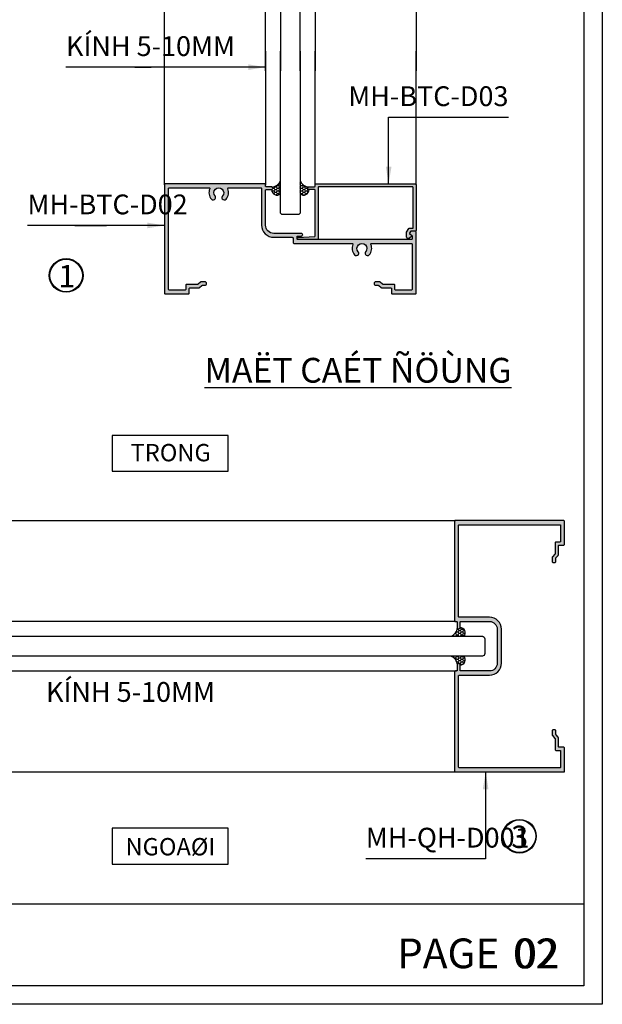
# Model space of a CAD drawing. Units: millimetres. Extents: x 13216 to 23143, y 26712 to 32566.
# Drawn here: x 14452 to 14688, y 26712 to 27110 of the extents above; entities that cross this region are included whole.
import ezdxf

# ---------------------------------------------------------------- set-up
doc = ezdxf.new("R2010")
doc.units = ezdxf.units.MM
for name, color, linetype in [('FRAME', 2, 'Continuous'), ('h', 155, 'Continuous'), ('kinh', 141, 'Continuous'), ('Layer8', 8, 'Continuous'), ('net manh', 3, 'Continuous'), ('PUB_DIM', 3, 'Continuous')]:
    doc.layers.add(name, color=color, linetype=linetype)
doc.layers.add('KICHTHUOC', color=54, linetype='Continuous', lineweight=5)
doc.layers.add('Symbol', color=10, linetype='Continuous', lineweight=9)
doc.styles.add('BINH', font='VNI-Helve-Condense_0.TTF')
doc.styles.add('ROMAND', font='VNI-Helve-Condense_0.TTF', dxfattribs={"width": 0.5})
doc.styles.get("Standard").update_dxf_attribs({"font": 'arial.ttf'})
doc.dimstyles.new('Copy of MIEN HUA1-2', dxfattribs={"dimscale": 0, "dimtxt": 7, "dimasz": 7, "dimexe": 1, "dimexo": 1, "dimgap": 4, "dimtad": 2, "dimdec": 1, "dimtxsty": 'ROMAND', "dimcen": 10, "dimdle": 5, "dimclrd": 8, "dimclre": 8, "dimclrt": 95, "dimadec": 0, "dimazin": 0, "dimtfac": 1, "dimtdec": 1, "dimtmove": 2, "dimatfit": 3, "dimfxl": 1, "dimarcsym": 0})
pattern_1 = [(0, (2731.1862, 30400.1625), (0.9525, 0.549926), [0.635, -1.27]), (120, (2731.1862, 30400.1625), (-0.952499886, 0.549926197), [0.635, -1.27]), (60, (2731.1862, 30400.1625), (1.14e-07, 1.099852197), [-1.27, 0.635])]

msp = doc.modelspace()

# ---------------------------------------------------------------- hatches: boundary and pattern name
at = {"layer": 'h'}
for points in [[(14510.96, 27043.13, -0.414214), (14511.36, 27043.53), (14551.36, 27043.53, -0.414214), (14551.76, 27043.13), (14551.76, 27042.63, 0.414214), (14552.06, 27042.33), (14554.11, 27042.33, -0.414214), (14554.66, 27041.78, -0.414214), (14554.11, 27041.23), (14552.06, 27041.23, 0.414214), (14551.76, 27040.93), (14551.76, 27026.83, 0.414214), (14555.06, 27023.53), (14566.21, 27023.53, -0.414214), (14566.76, 27022.98, -0.414214), (14566.21, 27022.43), (14564.76, 27022.43, 0.414214), (14564.46, 27022.13), (14564.46, 27021.33, 0.414214), (14564.76, 27021.03), (14610.66, 27021.03, 0.414214), (14610.96, 27021.33), (14610.96, 27022.39, 0.217372), (14610.86, 27022.62), (14609.9, 27023.46, -0.358273), (14609.88, 27023.58), (14610.25, 27024.23, -0.268931), (14610.6, 27024.43), (14612.16, 27024.43, -0.414214), (14612.56, 27024.03), (14612.56, 26999.43, -0.414214), (14612.16, 26999.03), (14602.96, 26999.03, -0.414214), (14602.56, 26999.43), (14602.56, 27001.23, 0.414214), (14602.26, 27001.53), (14598.68, 27001.53, -0.186575), (14598.41, 27001.64), (14597.51, 27002.45, 0.186575), (14597.31, 27002.53), (14596.26, 27002.53, -0.414214), (14595.56, 27003.23, -0.414214), (14596.26, 27003.93), (14597.81, 27003.93, -0.186575), (14598.08, 27003.83), (14598.98, 27003.01, 0.186575), (14599.18, 27002.93), (14603.56, 27002.93, -0.414214), (14603.96, 27002.53), (14603.96, 27000.93, 0.414214), (14604.26, 27000.63), (14610.66, 27000.63, 0.414214), (14610.96, 27000.93), (14610.96, 27019.13, 0.414214), (14610.66, 27019.43), (14594.56, 27019.43, 0.540575), (14594.28, 27019.01, -0.288858), (14593.65, 27014.85, -0.515758), (14592.07, 27015, -0.319472), (14592.18, 27016.12, 2.187663), (14589.15, 27016.12, -0.319472), (14589.26, 27015, -0.515758), (14587.68, 27014.85, -0.288858), (14587.04, 27019.01, 0.540575), (14586.77, 27019.43), (14563.26, 27019.43, -0.414214), (14562.86, 27019.83), (14562.86, 27021.63, 0.414214), (14562.56, 27021.93), (14555.06, 27021.93, -0.414214), (14550.16, 27026.83), (14550.16, 27041.63, 0.414214), (14549.86, 27041.93), (14536.76, 27041.93, 0.540575), (14536.48, 27041.51, -0.288858), (14535.85, 27037.35, -0.515758), (14534.27, 27037.5, -0.319472), (14534.38, 27038.62, 2.187663), (14531.35, 27038.62, -0.319472), (14531.46, 27037.5, -0.515758), (14529.88, 27037.35, -0.288858), (14529.24, 27041.51, 0.540575), (14528.97, 27041.93), (14512.86, 27041.93, 0.414214), (14512.56, 27041.63), (14512.56, 27000.93, 0.414214), (14512.86, 27000.63), (14519.26, 27000.63, 0.414214), (14519.56, 27000.93), (14519.56, 27002.53, -0.414214), (14519.96, 27002.93), (14524.35, 27002.93, 0.186575), (14524.55, 27003.01), (14525.45, 27003.83, -0.186575), (14525.72, 27003.93), (14527.26, 27003.93, -0.414214), (14527.96, 27003.23, -0.414214), (14527.26, 27002.53), (14526.22, 27002.53, 0.186575), (14526.02, 27002.45), (14525.12, 27001.64, -0.186575), (14524.85, 27001.53), (14521.26, 27001.53, 0.414214), (14520.96, 27001.23), (14520.96, 26999.43, -0.414214), (14520.56, 26999.03), (14511.36, 26999.03, -0.414214), (14510.96, 26999.43)], [(14569.16, 27042.33), (14571.46, 27042.33, 0.414214), (14571.76, 27042.63), (14571.76, 27043.13, -0.414214), (14572.16, 27043.53), (14612.16, 27043.53, -0.414214), (14612.56, 27043.13), (14612.56, 27024.83, -0.414214), (14612.16, 27024.43), (14610.54, 27024.43, 0.267076), (14610.28, 27024.28), (14609.88, 27023.61, 0.361038), (14609.92, 27023.42), (14610.81, 27022.64, -0.464831), (14610.81, 27022.42), (14609.81, 27021.59, -0.633992), (14608.66, 27022.13), (14608.66, 27023.79, -0.132481), (14608.72, 27023.99), (14609.56, 27025.43, -0.267076), (14609.9, 27025.63), (14611.36, 27025.63), (14611.36, 27042.03, 0.414214), (14611.06, 27042.33), (14573.26, 27042.33, 0.414214), (14572.96, 27042.03), (14572.96, 27021.43, -0.414214), (14572.56, 27021.03), (14564.96, 27021.03, -0.971094), (14564.94, 27021.83), (14571.48, 27022.21, 0.397136), (14571.76, 27022.51), (14571.76, 27040.93, 0.414214), (14571.46, 27041.23), (14569.16, 27041.23, -0.414214), (14568.76, 27041.63), (14568.76, 27041.93, -0.414214)], [(14629.98, 26845.03, 0.414214), (14629.68, 26844.73), (14629.68, 26807.93, 0.414214), (14629.98, 26807.63), (14670.58, 26807.63, 0.414214), (14670.88, 26807.93), (14670.88, 26814.33, 0.414214), (14670.58, 26814.63), (14669.08, 26814.63, -0.414214), (14668.68, 26815.03), (14668.68, 26819.31, 0.186575), (14668.6, 26819.51), (14667.59, 26820.63, -0.186575), (14667.48, 26820.9), (14667.48, 26822.53, -0.414214), (14667.88, 26822.93), (14668.58, 26822.93, -0.414214), (14668.98, 26822.53), (14668.98, 26821.14, 0.186575), (14669.06, 26820.94), (14669.88, 26820.04, -0.186575), (14669.98, 26819.77), (14669.98, 26816.23, 0.414214), (14670.28, 26815.93), (14672.08, 26815.93, -0.414214), (14672.48, 26815.53), (14672.48, 26805.93), (14628.38, 26805.93, -0.414214), (14627.98, 26806.33), (14627.98, 26846.33, -0.414214), (14628.38, 26846.73), (14628.88, 26846.73, 0.414214), (14629.18, 26847.03), (14629.18, 26849.18, -0.414214), (14629.73, 26849.73, -0.414214), (14630.28, 26849.18), (14630.28, 26847.03, 0.414214), (14630.58, 26846.73), (14642.18, 26846.73, 0.414214), (14645.28, 26849.83), (14645.28, 26863.63, 0.414214), (14642.18, 26866.73), (14630.58, 26866.73, 0.414214), (14630.28, 26866.43), (14630.28, 26864.28, -0.414214), (14629.73, 26863.73, -0.414214), (14629.18, 26864.28), (14629.18, 26866.43, 0.414214), (14628.88, 26866.73), (14628.38, 26866.73, -0.414214), (14627.98, 26867.13), (14627.98, 26907.13, -0.414214), (14628.38, 26907.53), (14672.08, 26907.53, -0.414214), (14672.48, 26907.13), (14672.48, 26897.93, -0.414214), (14672.08, 26897.53), (14670.28, 26897.53, 0.414214), (14669.98, 26897.23), (14669.98, 26893.68, -0.186575), (14669.88, 26893.41), (14669.06, 26892.51, 0.186575), (14668.98, 26892.31), (14668.98, 26890.93, -0.414214), (14668.58, 26890.53), (14667.88, 26890.53, -0.414214), (14667.48, 26890.93), (14667.48, 26892.56, -0.186575), (14667.59, 26892.83), (14668.6, 26893.95, 0.186575), (14668.68, 26894.15), (14668.68, 26898.43, -0.414214), (14669.08, 26898.83), (14670.58, 26898.83, 0.414214), (14670.88, 26899.13), (14670.88, 26905.53, 0.414214), (14670.58, 26905.83), (14629.98, 26905.83, 0.414214), (14629.68, 26905.53), (14629.68, 26868.73, 0.414214), (14629.98, 26868.43), (14642.18, 26868.43, -0.414214), (14646.98, 26863.63), (14646.98, 26849.83, -0.414214), (14642.18, 26845.03)]]:
    msp.add_hatch(color=254, dxfattribs=at).paths.add_polyline_path(points)
h = msp.add_hatch(dxfattribs=at)
h.set_pattern_fill('HONEY', color=254, scale=0.2, style=0)
h.set_pattern_definition(pattern_1)
h.paths.add_polyline_path([(14554.27, 27042.23, -0.385028), (14554.76, 27041.68, -0.414214), (14554.21, 27041.13, 0.638279), (14557.76, 27039.52), (14557.76, 27044.83, -0.283634)])
h = msp.add_hatch(dxfattribs=at)
h.set_pattern_fill('HONEY', color=254, scale=0.2, style=0)
h.set_pattern_definition(pattern_1)
h.paths.add_polyline_path([(14569.26, 27042.23, 0.385028), (14568.76, 27041.68, 0.414214), (14569.31, 27041.13, -0.638279), (14565.76, 27039.52), (14565.76, 27044.83, 0.283634)])
h = msp.add_hatch(dxfattribs=at)
h.set_pattern_fill('HONEY', color=254, scale=0.2, style=0)
h.set_pattern_definition(pattern_1)
h.paths.add_polyline_path([(14629.18, 26864.22, 0.385028), (14629.73, 26863.73, 0.414214), (14630.28, 26864.28, -0.638279), (14631.89, 26860.73), (14626.58, 26860.73, 0.283634)])
h = msp.add_hatch(dxfattribs=at)
h.set_pattern_fill('HONEY', color=254, scale=0.2, style=0)
h.set_pattern_definition(pattern_1)
h.paths.add_polyline_path([(14629.18, 26849.23, -0.385028), (14629.73, 26849.73, -0.414214), (14630.28, 26849.18, 0.638279), (14631.89, 26852.73), (14626.58, 26852.73, -0.283634)])

# ---------------------------------------------------------------- linework, layer by layer
at = {"color": 253}
for centre in [(14471.26, 27006.53), (14654.25, 26779.97)]:
    msp.add_circle(centre, 6.56, dxfattribs=at)
at = {"layer": 'DEFPOINTS'}
msp.add_line((14080.21, 26752.69), (14680.21, 26752.69), dxfattribs=at)
msp.add_lwpolyline([(14072.71, 27588.06), (14687.71, 27588.06), (14687.71, 26712.06), (14072.71, 26712.06)], close=True, dxfattribs=at)
msp.add_lwpolyline([(14680.21, 27588.06), (14680.21, 26719.56), (14080.21, 26719.56), (14080.21, 27588.06)], dxfattribs=at)
at = {"layer": 'FRAME'}
for points in [[(14519.96, 27002.93, 0.414214), (14519.56, 27002.53), (14519.56, 27000.93, -0.414214), (14519.26, 27000.63), (14512.86, 27000.63, -0.414214), (14512.56, 27000.93), (14512.56, 27041.63, -0.414214), (14512.86, 27041.93), (14528.97, 27041.93, -0.540575), (14529.24, 27041.51, 0.288858), (14529.88, 27037.35, 0.515758), (14531.46, 27037.5, 0.319472), (14531.35, 27038.62, -2.187663), (14534.38, 27038.62, 0.319472), (14534.27, 27037.5), (14534.27, 27037.5, 0.515758), (14535.85, 27037.35, 0.288858), (14536.48, 27041.51, -0.540575), (14536.76, 27041.93), (14549.86, 27041.93, -0.414214), (14550.16, 27041.63), (14550.16, 27026.83, 0.414214), (14555.06, 27021.93), (14562.56, 27021.93, -0.414214), (14562.86, 27021.63), (14562.86, 27019.83, 0.414214), (14563.26, 27019.43), (14586.77, 27019.43, -0.540575), (14587.04, 27019.01, 0.288858), (14587.68, 27014.85, 0.515758), (14589.26, 27015), (14589.26, 27015, 0.319472), (14589.15, 27016.12, -2.187663), (14592.18, 27016.12, 0.319472), (14592.07, 27015, 0.515758), (14593.65, 27014.85, 0.288858), (14594.28, 27019.01, -0.540575), (14594.56, 27019.43), (14610.66, 27019.43, -0.414214), (14610.96, 27019.13), (14610.96, 27000.93, -0.414214), (14610.66, 27000.63), (14604.26, 27000.63, -0.414214), (14603.96, 27000.93), (14603.96, 27002.53, 0.414214), (14603.56, 27002.93), (14599.18, 27002.93, -0.186575), (14598.98, 27003.01), (14598.08, 27003.83, 0.186575), (14597.81, 27003.93), (14596.26, 27003.93, 0.414214), (14595.56, 27003.23), (14595.56, 27003.23, 0.414214), (14596.26, 27002.53), (14597.31, 27002.53, -0.186575), (14597.51, 27002.45), (14598.41, 27001.64, 0.186575), (14598.68, 27001.53), (14602.26, 27001.53, -0.414214), (14602.56, 27001.23), (14602.56, 26999.43, 0.414214), (14602.96, 26999.03), (14612.16, 26999.03, 0.414214), (14612.56, 26999.43), (14612.56, 27024.03, 0.414214), (14612.16, 27024.43), (14610.6, 27024.43, 0.268931), (14610.25, 27024.23), (14609.88, 27023.58, 0.358273), (14609.9, 27023.46), (14610.86, 27022.62, -0.217372), (14610.96, 27022.39), (14610.96, 27021.33, -0.414214), (14610.66, 27021.03), (14564.76, 27021.03, -0.414214), (14564.46, 27021.33), (14564.46, 27022.13, -0.414214), (14564.76, 27022.43), (14566.21, 27022.43, 0.414214), (14566.76, 27022.98), (14566.76, 27022.98, 0.414214), (14566.21, 27023.53), (14555.06, 27023.53, -0.414214), (14551.76, 27026.83), (14551.76, 27040.93, -0.414214), (14552.06, 27041.23), (14554.11, 27041.23, 0.414214), (14554.66, 27041.78), (14554.66, 27041.78, 0.414214), (14554.11, 27042.33), (14552.06, 27042.33, -0.414214), (14551.76, 27042.63), (14551.76, 27043.13, 0.414214), (14551.36, 27043.53), (14511.36, 27043.53, 0.414214), (14510.96, 27043.13), (14510.96, 26999.43, 0.414214), (14511.36, 26999.03), (14520.56, 26999.03, 0.414214), (14520.96, 26999.43), (14520.96, 27001.23, -0.414214), (14521.26, 27001.53), (14524.85, 27001.53, 0.186575), (14525.12, 27001.64), (14526.02, 27002.45, -0.186575), (14526.22, 27002.53), (14527.26, 27002.53, 0.414214), (14527.96, 27003.23), (14527.96, 27003.23, 0.414214), (14527.26, 27003.93), (14525.72, 27003.93, 0.186575), (14525.45, 27003.83), (14524.55, 27003.01, -0.186575), (14524.35, 27002.93)], [(14564.96, 27021.03, -0.971094), (14564.94, 27021.83), (14571.48, 27022.21, 0.397136), (14571.76, 27022.51), (14571.76, 27040.93, 0.414214), (14571.46, 27041.23), (14569.16, 27041.23, -0.414214), (14568.76, 27041.63), (14568.76, 27041.93, -0.414214), (14569.16, 27042.33), (14571.46, 27042.33, 0.414214), (14571.76, 27042.63), (14571.76, 27043.13, -0.414214), (14572.16, 27043.53), (14612.16, 27043.53, -0.414214), (14612.56, 27043.13), (14612.56, 27024.83, -0.414214), (14612.16, 27024.43), (14610.54, 27024.43, 0.267076), (14610.28, 27024.28), (14609.88, 27023.61, 0.361038), (14609.92, 27023.42), (14610.81, 27022.64, -0.464831), (14610.81, 27022.42), (14609.81, 27021.59, -0.633992), (14608.66, 27022.13), (14608.66, 27023.79, -0.132481), (14608.72, 27023.99), (14609.56, 27025.43, -0.267076), (14609.9, 27025.63), (14611.36, 27025.63), (14611.36, 27042.03, 0.414214), (14611.06, 27042.33), (14573.26, 27042.33, 0.414214), (14572.96, 27042.03), (14572.96, 27021.43, -0.414214), (14572.56, 27021.03)], [(14670.28, 26897.53), (14672.08, 26897.53, 0.414214), (14672.48, 26897.93), (14672.48, 26907.13, 0.414214), (14672.08, 26907.53), (14628.38, 26907.53, 0.414214), (14627.98, 26907.13), (14627.98, 26867.13, 0.414214), (14628.38, 26866.73), (14628.88, 26866.73, -0.414214), (14629.18, 26866.43), (14629.18, 26864.28, 0.414214), (14629.73, 26863.73), (14629.73, 26863.73, 0.414214), (14630.28, 26864.28), (14630.28, 26866.43, -0.414214), (14630.58, 26866.73), (14642.18, 26866.73, -0.414214), (14645.28, 26863.63), (14645.28, 26849.83, -0.414214), (14642.18, 26846.73), (14630.58, 26846.73, -0.414214), (14630.28, 26847.03), (14630.28, 26849.18, 0.414214), (14629.73, 26849.73, 0.414214), (14629.18, 26849.18), (14629.18, 26847.03, -0.414214), (14628.88, 26846.73), (14628.38, 26846.73, 0.414214), (14627.98, 26846.33), (14627.98, 26806.33, 0.414214), (14628.38, 26805.93), (14672.48, 26805.93), (14672.48, 26815.53, 0.414214), (14672.08, 26815.93), (14670.28, 26815.93, -0.414214), (14669.98, 26816.23), (14669.98, 26819.77, 0.186575), (14669.88, 26820.04), (14669.06, 26820.94, -0.186575), (14668.98, 26821.14), (14668.98, 26822.53, 0.414214), (14668.58, 26822.93), (14667.88, 26822.93, 0.414214), (14667.48, 26822.53), (14667.48, 26820.9, 0.186575), (14667.59, 26820.63), (14668.6, 26819.51, -0.186575), (14668.68, 26819.31), (14668.68, 26815.03, 0.414214), (14669.08, 26814.63), (14670.58, 26814.63, -0.414214), (14670.88, 26814.33), (14670.88, 26807.93, -0.414214), (14670.58, 26807.63), (14629.98, 26807.63, -0.414214), (14629.68, 26807.93), (14629.68, 26844.73, -0.414214), (14629.98, 26845.03), (14642.18, 26845.03, 0.414214), (14646.98, 26849.83), (14646.98, 26863.63, 0.414214), (14642.18, 26868.43), (14629.98, 26868.43, -0.414214), (14629.68, 26868.73), (14629.68, 26905.53, -0.414214), (14629.98, 26905.83), (14670.58, 26905.83, -0.414214), (14670.88, 26905.53), (14670.88, 26899.13, -0.414214), (14670.58, 26898.83), (14669.08, 26898.83, 0.414214), (14668.68, 26898.43), (14668.68, 26894.15, -0.186575), (14668.6, 26893.95), (14667.59, 26892.83, 0.186575), (14667.48, 26892.56), (14667.48, 26890.93, 0.414214), (14667.88, 26890.53), (14668.58, 26890.53, 0.414214), (14668.98, 26890.93), (14668.98, 26892.31, -0.186575), (14669.06, 26892.51), (14669.88, 26893.41, 0.186575), (14669.98, 26893.68), (14669.98, 26897.23, -0.414214)]]:
    msp.add_lwpolyline(points, format="xyb", close=True, dxfattribs=at)
at = {"layer": 'h'}
for p, q in [((14510.96, 27043.13), (14510.96, 27143.59)), ((14551.76, 27089.16), (14551.76, 27143.59)), ((14571.76, 27143.69), (14571.76, 27089.16)), ((14612.56, 27143.19), (14612.56, 27089.16)), ((14551.76, 27097.16), (14551.76, 27043.03)), ((14571.76, 27042.93), (14571.76, 27097.16)), ((14612.56, 27043.13), (14612.56, 27097.16)), ((14401.89, 26907.53), (14628.38, 26907.53)), ((14628.38, 26866.73), (14401.89, 26866.73)), ((14402.39, 26846.73), (14628.88, 26846.73)), ((14401.89, 26805.93), (14628.38, 26805.93))]:
    msp.add_line(p, q, dxfattribs=at)
for centre, radius, start, end in [((14553.91, 27046.36), 4.15, 275.0116, 338.352), ((14569.62, 27046.36), 4.15, 201.648, 264.9884), ((14556.36, 27041.15), 2.15, 180.5397, 310.7366), ((14567.17, 27041.15), 2.15, 229.2634, 359.4603), ((14625.05, 26864.59), 4.15, 291.648, 354.9884), ((14630.26, 26862.13), 2.15, 319.2634, 89.4603), ((14625.05, 26848.87), 4.15, 5.0116, 68.352), ((14630.26, 26851.33), 2.15, 270.5397, 40.7366)]:
    msp.add_arc(centre, radius, start, end, dxfattribs=at)
at = {"layer": 'kinh'}
for points in [[(14565.76, 27089.16), (14565.76, 27154.49, 0.414214), (14564.76, 27155.49), (14558.76, 27155.49, 0.414214), (14557.76, 27154.49), (14557.76, 27089.16)], [(14565.76, 27097.16), (14565.76, 27032.13, -0.414214), (14564.76, 27031.13), (14558.76, 27031.13, -0.414214), (14557.76, 27032.13), (14557.76, 27097.16)]]:
    msp.add_lwpolyline(points, format="xyb", dxfattribs=at)
msp.add_lwpolyline([(14639.28, 26860.73, -0.414214), (14640.28, 26859.73), (14640.28, 26853.73, -0.414214), (14639.28, 26852.73), (14390.89, 26852.73, -0.414214), (14389.89, 26853.73), (14389.89, 26859.73, -0.414214), (14390.89, 26860.73)], format="xyb", close=True, dxfattribs=at)
at = {"layer": 'Layer8', "color": 253, "linetype": 'Continuous', "ltscale": 0.01}
for points in [[(14489.87, 26927.42), (14536.71, 26927.42), (14536.71, 26941.9), (14489.87, 26941.9)], [(14489.87, 26768.68), (14536.71, 26768.68), (14536.71, 26783.16), (14489.87, 26783.16)]]:
    msp.add_lwpolyline(points, close=True, dxfattribs=at)
at = {"layer": 'net manh', "color": 1}
for centre in [(14471.26, 27006.53), (14654.25, 26779.97)]:
    msp.add_circle(centre, 6.81, dxfattribs=at)

# ---------------------------------------------------------------- texts
at = {"color": 5, "char_height": 12, "attachment_point": 1}
for s, width, insert in [('{\\fVNI-Helve-Condense|b1|i0|c0|p2;\\C1;PAGE}', 9.3291, (14604.89, 26738.65)), ('{\\fVNI-Helve-Condense|b1|i0|c0|p2;\\C1;02}', 13.1951, (14652.24, 26738.62))]:
    msp.add_mtext_dynamic_manual_height_columns(s, width=width, gutter_width=12.5, heights=[0], dxfattribs=dict(at, insert=insert))
at = {"color": 253, "insert": (14651.65, 26738.62), "char_height": 12, "attachment_point": 1}
msp.add_mtext_dynamic_manual_height_columns('{\\fVNI-Helve-Condense|b1|i0|c0|p2;02}', width=9.3291, gutter_width=12.5, heights=[0], dxfattribs=at)
at = {"layer": 'KICHTHUOC', "color": 253, "char_height": 8, "style": 'ROMAND'}
for s, insert, attachment_point in [('KÍNH 5-10MM', (14471.18, 27092.67), 7), ('MH-BTC-D03', (14649.83, 27072.44), 9), ('MH-BTC-D02', (14455.65, 27028.72), 7), ('KÍNH 5-10MM', (14531.33, 26831.76), 9), ('MH-QH-D001', (14592.24, 26772.88), 7)]:
    msp.add_mtext(s, dxfattribs=dict(at, insert=insert, attachment_point=attachment_point))
at = {"layer": 'net manh', "color": 253, "char_height": 9, "width": 41.369, "attachment_point": 1}
for s, insert in [('{\\fVNI-Aptima|b0|i0|c0|p2;1}', (14468.14, 27010.78)), ('{\\fVNI-Aptima|b0|i0|c0|p2;3}', (14650.96, 26784.22))]:
    msp.add_mtext(s, dxfattribs=dict(at, insert=insert))
at = {"layer": 'PUB_DIM', "color": 253, "linetype": 'Continuous', "ltscale": 0.01, "insert": (14527.1, 26963.22), "char_height": 10, "attachment_point": 7, "style": 'BINH'}
msp.add_mtext('{\\fVNI-Helve-Condense|b1|i0|c0|p2;\\LMAËT CAÉT ÑÖÙNG}', dxfattribs=at)
at = {"layer": 'Symbol', "color": 253, "char_height": 7, "attachment_point": 2}
for s, insert in [('{\\fVNI-Times|b1|i0|c0|p2;TRONG}', (14513.45, 26938.44)), ('{\\fVNI-Times|b1|i0|c0|p2;NGOAØI}', (14513.34, 26779.23))]:
    msp.add_mtext(s, dxfattribs=dict(at, insert=insert))

# ---------------------------------------------------------------- leaders
at = {"layer": 'KICHTHUOC', "color": 253, "annotation_type": 0, "has_hookline": 1}
for points, hookline_direction, text_width in [([(14551.76, 27090.67), (14499.04, 27090.67), (14505.61, 27090.67)], 1, 30.43), ([(14601.45, 27043.53), (14601.45, 27070.44), (14617.93, 27070.44)], 0, 27.9), ([(14510.96, 27026.72), (14474.76, 27026.72), (14487.56, 27026.72)], 1, 27.9), ([(14640.62, 26805.93), (14640.62, 26770.88), (14624.09, 26770.88)], 1, 27.85)]:
    msp.add_leader(points, dimstyle='Copy of MIEN HUA1-2', override={"dimscale": 1, "dimtad": 1}, dxfattribs=dict(at, hookline_direction=hookline_direction, text_width=text_width))

doc.saveas('drawing.dxf')
